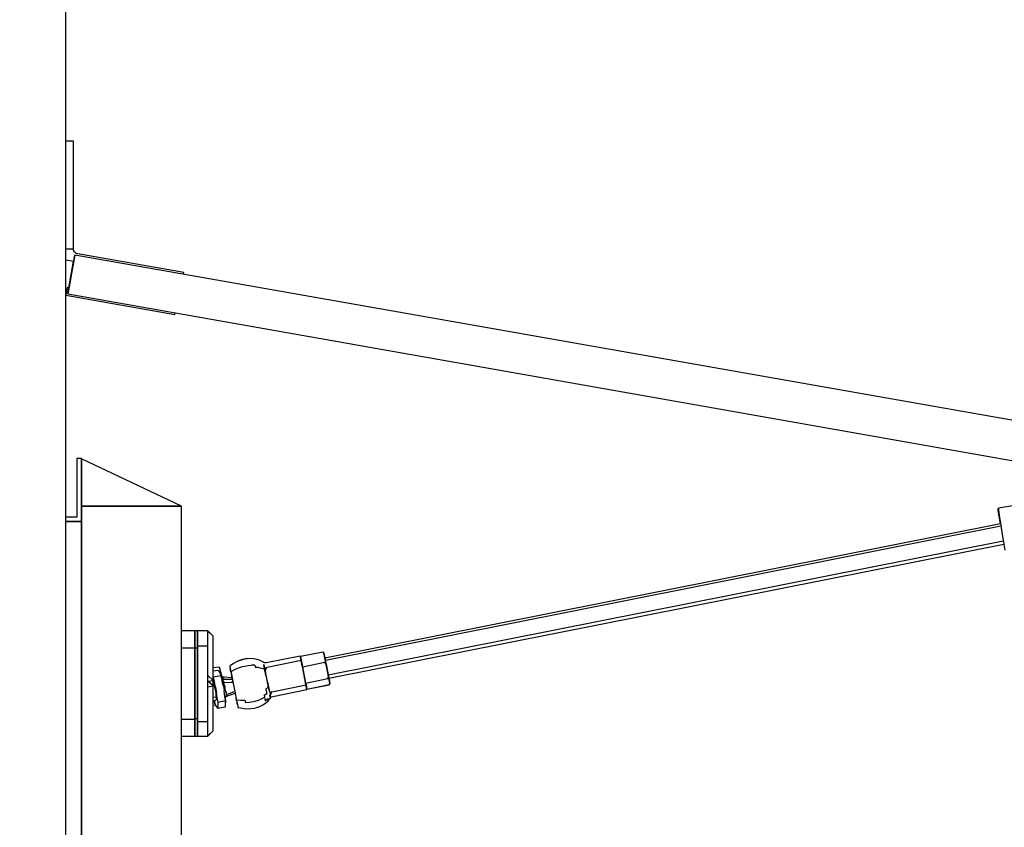
# Model space of a CAD drawing. Extents: x 5 to 1485, y 5 to 302.
# Drawn here: x 257 to 264, y 139 to 144 of the extents above; entities that cross this region are included whole.
import ezdxf

# ---------------------------------------------------------------- set-up
doc = ezdxf.new("R2010")
doc.units = 0
doc.header["$LTSCALE"] = 0.5
doc.header["$MEASUREMENT"] = 0
doc.layers.get('0').update_dxf_attribs({"linetype": 'CONTINUOUS'})
doc.layers.add('9', color=7, linetype='CONTINUOUS')
doc.styles.add('LD', font='ARIALUNI.TTF')
doc.dimstyles.new('LIFT', dxfattribs={"dimtxt": 2, "dimasz": 2.5, "dimexe": 1.25, "dimexo": 0, "dimgap": 0.5, "dimtad": 1, "dimdec": 0, "dimzin": 0, "dimdsep": 46, "dimtxsty": 'LD', "dimcen": 0, "dimdle": 3.5, "dimclrd": 1, "dimclre": 1, "dimclrt": 5, "dimadec": 0, "dimazin": 0, "dimtfac": 1, "dimtdec": 0, "dimtix": 1, "dimtmove": 1, "dimatfit": 3, "dimfxl": 1, "dimtolj": 1, "dimtzin": 0, "dimarcsym": 0})

# ---------------------------------------------------------------- blocks, each defined once
blk = doc.blocks.new('*D329')
at = {"layer": '9', "color": 1}
for p, q in [((258.6364, 181.5455), (213.75, 181.5455)), ((215, 179.0455), (215, 102.9545)), ((258.6364, 100.4545), (213.75, 100.4545))]:
    blk.add_line(p, q, dxfattribs=at)
for p in [(258.6264, 181.5455), (258.6264, 100.4545)]:
    blk.add_point(p, dxfattribs=at)
for points in [[(215, 181.5455), (215.4167, 179.0455), (214.5833, 179.0455), (215, 181.5455)], [(215, 100.4545), (214.5833, 102.9545), (215.4167, 102.9545), (215, 100.4545)]]:
    blk.add_solid(points, dxfattribs=at)
at = {"layer": '9', "color": 5, "insert": (214.5, 141), "char_height": 2.5, "attachment_point": 8, "rotation": 90, "style": 'LD'}
blk.add_mtext('4460', dxfattribs=at)
blk = doc.blocks.new('LD_20210419062232_0000004E')
for p, q in [((-38, 2224), (-39.75, 2224)), ((-39.75, 2224), (-39.75, 2201.75)), ((-38, 2200), (-38, 2224)), ((0, 2205.84), (-38, 2223.84)), ((-38, 2223.84), (-38, 2205.84)), ((-38, 2205.84), (0, 2205.84)), ((0, 2205.84), (-38, 2205.84)), ((-38, 2205.84), (-38, -9)), ((0, -9), (0, 2205.84)), ((-39.75, 2201.75), (-43.9, 2201.75)), ((-38, 2200), (-43.9, 2200)), ((-43.9, 2200), (-38, 2200)), ((-38, 2067), (-38, 2200))]:
    blk.add_line(p, q)
blk = doc.blocks.new('LD_20210419062232_00000050')
for p, q in [((3, 0.35), (0, 0.35)), ((0, 0.35), (0, -40.45)), ((3, -40.45), (3, 0.35)), ((0, -40.45), (3, -40.45)), ((3.04, -40.85), (3, -40.45)), ((3, -40.45), (3, -40.45)), ((3, -40.45), (3, -40.45)), ((3.16, -41.23), (3.04, -40.85)), ((0.1, -44.67), (3.04, -45.19)), ((0.85, -57.63), (3.45, -42.86)), ((3.45, -42.86), (0.85, -57.63)), ((3.1, -44.83), (1.19, -55.66)), ((3.35, -41.58), (3.16, -41.23)), ((3.6, -41.89), (3.35, -41.58)), ((541.15, -137.67), (3.45, -42.86)), ((3.91, -42.13), (3.6, -41.89)), ((4.27, -42.32), (3.91, -42.13)), ((4.65, -42.42), (4.27, -42.32)), ((44.84, -49.51), (4.65, -42.42)), ((1.26, -55.3), (3.04, -45.19)), ((3.04, -45.19), (1.26, -55.3)), ((44.73, -50.14), (44.84, -49.51)), ((0.58, -55.18), (0.1, -57.9)), ((1.26, -55.3), (0.58, -55.18)), ((0.1, -58.14), (41.42, -65.42)), ((0.85, -57.63), (538.55, -152.44)), ((41.42, -65.42), (41.53, -64.8)), ((378.56, -134.92), (354.02, -138.83)), ((354.05, -139.13), (353.86, -139.17)), ((353.86, -139.17), (353.89, -139.88)), ((353.89, -139.88), (354.18, -141.9)), ((354.02, -138.83), (354.08, -139.53)), ((354.08, -139.53), (354.37, -141.55)), ((354.18, -141.9), (354.68, -144.88)), ((354.37, -141.55), (354.82, -144.59)), ((354.86, -144.84), (98.41, -195.78)), ((354.82, -144.59), (355.38, -148.18)), ((355.01, -145.77), (98.59, -196.7)), ((355.38, -148.18), (355.96, -151.77)), ((355.9, -151.35), (99.69, -202.24)), ((99.93, -203.45), (356.1, -152.57)), ((355.96, -151.77), (356.48, -154.82)), ((49, -185.41), (44, -185.41)), ((49, -185.47), (49, -185.41)), ((50, -185.41), (49, -185.41)), ((49, -185.41), (49, -185.47)), ((49, -185.52), (49, -185.47)), ((49, -185.47), (49, -185.52)), ((49, -185.75), (49, -185.52)), ((49, -185.52), (49, -185.75)), ((49, -185.84), (49, -185.75)), ((49, -185.75), (49, -185.84)), ((49, -186.26), (49, -185.84)), ((49, -185.84), (49, -186.26)), ((49, -186.39), (49, -186.26)), ((49, -186.26), (49, -186.39)), ((49, -186.98), (49, -186.39)), ((49, -186.39), (49, -186.98)), ((54, -185.41), (50, -185.41)), ((50, -185.41), (50, -185.42)), ((50, -185.41), (50, -185.52)), ((50, -185.48), (50, -185.41)), ((50, -185.52), (50, -185.41)), ((54, -185.42), (50, -185.42)), ((50, -185.42), (50, -185.52)), ((50, -185.52), (50, -185.48)), ((50, -185.52), (50, -185.58)), ((50, -185.76), (50, -185.52)), ((50, -185.52), (50, -185.6)), ((50, -185.6), (50, -185.52)), ((50, -185.58), (50, -185.84)), ((50, -185.6), (50, -185.84)), ((50, -185.84), (50, -185.6)), ((50, -185.84), (50, -185.76)), ((50, -185.84), (50, -185.97)), ((50, -186.27), (50, -185.84)), ((50, -185.84), (50, -186.01)), ((50, -186.01), (50, -185.84)), ((50, -185.97), (50, -186.39)), ((50, -186.01), (50, -186.39)), ((50, -186.39), (50, -186.01)), ((50, -186.39), (50, -186.27)), ((50, -186.39), (50, -186.58)), ((50, -187), (50, -186.39)), ((50, -186.39), (50, -186.64)), ((50, -186.64), (50, -186.39)), ((50, -186.58), (50, -187.14)), ((50, -186.64), (50, -187.14)), ((50, -187.14), (50, -186.64)), ((55.36, -186.78), (54, -185.41)), ((54, -185.42), (54, -185.41)), ((56, -187.43), (54, -185.42)), ((54, -185.6), (54, -185.42)), ((54, -185.6), (56, -187.43)), ((54, -186.01), (54, -185.6)), ((54, -186.64), (54, -186.01)), ((54, -187.48), (54, -186.64)), ((49, -187.14), (49, -186.98)), ((49, -186.98), (49, -187.14)), ((49, -187.91), (49, -187.14)), ((49, -187.14), (49, -187.91)), ((49, -188.09), (49, -187.91)), ((49, -187.91), (49, -188.09)), ((49, -189.04), (49, -188.09)), ((49, -188.09), (49, -189.04)), ((49, -189.23), (49, -189.04)), ((49, -189.04), (49, -189.23)), ((49, -190.36), (49, -189.23)), ((49, -189.23), (49, -190.36)), ((49, -190.54), (49, -190.36)), ((49, -190.36), (49, -190.54)), ((49, -191.84), (49, -190.54)), ((49, -190.54), (49, -191.84)), ((50, -187.14), (50, -187)), ((50, -187.14), (50, -187.4)), ((50, -187.94), (50, -187.14)), ((50, -187.14), (50, -187.48)), ((50, -187.48), (50, -187.14)), ((50, -187.4), (50, -188.09)), ((50, -187.48), (50, -188.09)), ((50, -188.09), (50, -187.48)), ((50, -188.09), (50, -187.94)), ((50, -188.09), (50, -188.43)), ((50, -189.07), (50, -188.09)), ((50, -188.09), (50, -188.53)), ((50, -188.53), (50, -188.09)), ((50, -188.43), (50, -189.23)), ((50, -188.53), (50, -189.23)), ((50, -189.23), (50, -188.53)), ((50, -189.23), (50, -189.07)), ((50, -189.23), (50, -189.65)), ((50, -189.97), (50, -189.23)), ((50, -189.23), (50, -189.77)), ((50, -189.77), (50, -189.23)), ((50, -189.65), (50, -189.91)), ((50, -189.77), (50, -190.54)), ((50, -190.54), (50, -189.77)), ((50, -189.91), (50, -189.97)), ((50, -189.97), (50, -190.07)), ((50, -190.23), (50, -189.97)), ((50, -190.07), (50, -190.23)), ((50, -190.23), (50, -190.43)), ((50, -190.39), (50, -190.23)), ((50, -190.54), (50, -190.39)), ((50, -190.43), (50, -190.54)), ((50, -190.54), (50, -190.68)), ((50, -190.68), (50, -190.54)), ((50, -190.54), (50, -191.18)), ((50, -191.18), (50, -190.54)), ((54, -188.53), (54, -187.48)), ((54, -189.77), (54, -188.53)), ((54, -191.18), (54, -189.77)), ((56, -187.64), (56, -187.43)), ((56, -188.08), (56, -187.64)), ((56, -188.73), (56, -188.08)), ((56, -189.59), (56, -188.73)), ((56, -190.65), (56, -189.59)), ((44, -191.84), (49, -191.84)), ((49, -192.03), (49, -191.84)), ((49, -191.84), (49, -192.03)), ((49, -193.48), (49, -192.03)), ((50, -192.03), (49, -192.03)), ((49, -192.03), (49, -193.48)), ((49, -193.65), (49, -193.48)), ((49, -193.48), (49, -193.65)), ((49, -195.25), (49, -193.65)), ((49, -193.65), (49, -195.25)), ((50, -190.68), (50, -190.98)), ((50, -191.31), (50, -190.68)), ((50, -190.98), (50, -191.04)), ((50, -191.04), (50, -191.31)), ((50, -191.18), (50, -192.03)), ((50, -191.18), (54, -191.18)), ((50, -192.03), (50, -191.18)), ((50, -191.31), (50, -191.68)), ((50, -191.88), (50, -191.31)), ((50, -191.68), (50, -192.03)), ((50, -192.03), (50, -191.88)), ((50, -192.03), (50, -192.09)), ((50, -192.09), (50, -192.03)), ((50, -192.03), (50, -192.75)), ((50, -192.75), (50, -192.03)), ((50, -192.09), (50, -192.52)), ((50, -192.97), (50, -192.09)), ((50, -192.52), (50, -192.6)), ((50, -192.6), (50, -192.97)), ((50, -192.75), (50, -193.65)), ((50, -193.65), (50, -192.75)), ((50, -192.97), (50, -193.44)), ((50, -193.52), (50, -192.97)), ((50, -193.44), (50, -193.65)), ((50, -193.65), (50, -193.52)), ((50, -193.65), (50, -193.92)), ((50, -193.92), (50, -193.65)), ((50, -193.65), (50, -194.47)), ((50, -194.47), (50, -193.65)), ((50, -193.92), (50, -194.31)), ((50, -194.89), (50, -193.92)), ((50, -194.31), (50, -194.41)), ((54, -192.75), (54, -191.18)), ((54, -194.47), (54, -192.75)), ((56, -191.9), (56, -190.65)), ((56, -193.32), (56, -191.9)), ((56, -194.89), (56, -193.32)), ((97.6, -193.49), (89.12, -195.18)), ((97.6, -193.52), (89.12, -195.2)), ((97.66, -193.55), (97.6, -193.49)), ((98, -193.73), (97.6, -193.49)), ((98, -193.73), (97.6, -193.52)), ((97.6, -193.52), (98.04, -193.92)), ((98, -193.73), (98, -193.73)), ((98.38, -195.6), (98, -193.73)), ((98, -193.73), (98.01, -193.75)), ((98.01, -193.76), (98, -193.73)), ((98.35, -195.47), (98, -193.73)), ((98, -193.73), (98.01, -193.76)), ((98.01, -193.75), (98.02, -193.8)), ((98.02, -193.83), (98.01, -193.76)), ((98.01, -193.76), (98.02, -193.83)), ((98.02, -193.8), (98.03, -193.88)), ((98.04, -193.92), (98.02, -193.83)), ((98.02, -193.83), (98.04, -193.92)), ((98.03, -193.88), (98.41, -195.78)), ((98.62, -196.84), (98.04, -193.92)), ((98.04, -193.92), (98.62, -196.84)), ((49, -195.41), (49, -195.25)), ((49, -195.25), (49, -195.41)), ((49, -197.14), (49, -195.41)), ((49, -195.41), (49, -197.14)), ((49, -197.27), (49, -197.14)), ((49, -197.14), (49, -197.27)), ((49, -199.13), (49, -197.27)), ((49, -197.27), (49, -199.13)), ((50, -194.41), (50, -194.89)), ((50, -194.47), (50, -195.41)), ((50, -195.41), (50, -194.47)), ((50, -194.89), (50, -195.38)), ((50, -195.3), (50, -194.89)), ((50, -195.41), (50, -195.3)), ((50, -195.38), (50, -195.41)), ((50, -195.41), (50, -195.84)), ((50, -195.84), (50, -195.41)), ((50, -195.41), (50, -196.31)), ((50, -196.31), (50, -195.41)), ((50, -195.84), (50, -196.14)), ((50, -196.73), (50, -195.84)), ((50, -196.14), (50, -196.3)), ((50, -196.3), (50, -196.73)), ((50, -196.31), (50, -197.27)), ((50, -197.27), (50, -196.31)), ((50, -196.73), (50, -197.13)), ((50, -197.19), (50, -196.73)), ((50, -197.13), (50, -197.27)), ((50, -197.27), (50, -197.19)), ((50, -197.27), (50, -197.5)), ((50, -197.5), (50, -197.27)), ((50, -197.27), (50, -198.26)), ((50, -198.26), (50, -197.27)), ((50, -197.5), (50, -197.84)), ((50, -198.13), (50, -197.5)), ((50, -197.84), (50, -198.08)), ((54, -196.31), (54, -194.47)), ((54, -198.26), (54, -196.31)), ((56, -196.59), (56, -194.89)), ((56, -198.4), (56, -196.59)), ((63.77, -197.78), (62.46, -198.66)), ((63.77, -197.79), (62.47, -198.67)), ((65.16, -197.06), (63.77, -197.78)), ((65.16, -197.06), (63.77, -197.79)), ((66.63, -196.49), (65.16, -197.06)), ((66.63, -196.5), (65.16, -197.06)), ((68.15, -196.1), (66.63, -196.49)), ((68.15, -196.11), (66.63, -196.5)), ((68.79, -196), (68.15, -196.1)), ((68.79, -196), (68.15, -196.11)), ((70.09, -195.92), (68.79, -196)), ((70.09, -195.92), (68.79, -196)), ((71.38, -196.02), (70.09, -195.92)), ((71.38, -196.02), (70.09, -195.92)), ((72.65, -196.29), (71.38, -196.02)), ((72.65, -196.3), (71.38, -196.02)), ((73.86, -196.74), (72.65, -196.29)), ((73.86, -196.74), (72.65, -196.3)), ((75.01, -197.34), (73.86, -196.74)), ((75.01, -197.35), (73.86, -196.74)), ((75.02, -197.35), (75.01, -197.34)), ((75.05, -197.36), (75.01, -197.35)), ((75.18, -197.44), (75.05, -197.36)), ((75.18, -197.44), (75.15, -197.42)), ((75.65, -197.58), (75.18, -197.44)), ((75.65, -197.59), (75.18, -197.44)), ((76.14, -197.56), (75.65, -197.58)), ((76.14, -197.57), (75.65, -197.59)), ((89.08, -194.99), (76.14, -197.56)), ((89.08, -195), (76.14, -197.57)), ((76.46, -199.16), (89.4, -196.59)), ((89.08, -195), (89.08, -194.99)), ((89.1, -195.11), (89.08, -194.99)), ((89.08, -194.99), (89.09, -195.05)), ((89.11, -195.16), (89.08, -195)), ((89.08, -195.03), (89.08, -195)), ((89.08, -195), (89.11, -195.16)), ((89.12, -195.22), (89.08, -195.03)), ((89.09, -195.05), (89.14, -195.29)), ((89.16, -195.39), (89.1, -195.11)), ((89.17, -195.48), (89.11, -195.16)), ((89.12, -195.18), (89.12, -195.2)), ((89.12, -195.2), (89.89, -199.06)), ((89.2, -195.58), (89.12, -195.22)), ((89.14, -195.29), (89.22, -195.69)), ((89.25, -195.84), (89.16, -195.39)), ((89.27, -195.96), (89.17, -195.48)), ((89.3, -196.1), (89.2, -195.58)), ((89.22, -195.69), (89.33, -196.24)), ((89.36, -196.43), (89.25, -195.84)), ((89.4, -196.59), (89.27, -195.96)), ((89.43, -196.77), (89.3, -196.1)), ((89.33, -196.24), (89.46, -196.94)), ((89.51, -197.16), (89.36, -196.43)), ((89.55, -197.35), (89.4, -196.59)), ((89.58, -197.53), (89.43, -196.77)), ((89.46, -196.94), (89.58, -197.53)), ((89.58, -197.53), (89.51, -197.16)), ((89.72, -198.22), (89.55, -197.35)), ((89.89, -199.06), (98.37, -197.38)), ((98.41, -195.78), (98.35, -195.47)), ((98.37, -197.38), (98.62, -196.84)), ((98.86, -198.06), (98.37, -197.38)), ((98.41, -195.78), (98.38, -195.6)), ((98.39, -195.67), (98.41, -195.78)), ((98.4, -195.71), (98.39, -195.67)), ((98.39, -195.69), (98.39, -195.68)), ((98.51, -196.28), (98.44, -195.91)), ((98.61, -196.79), (98.51, -196.28)), ((98.7, -197.23), (98.62, -196.84)), ((98.62, -196.84), (98.7, -197.23)), ((98.78, -197.64), (98.7, -197.23)), ((98.7, -197.23), (98.78, -197.64)), ((98.88, -198.15), (98.74, -197.42)), ((98.86, -198.06), (98.78, -197.64)), ((98.78, -197.64), (98.86, -198.06)), ((99.79, -202.72), (98.86, -198.06)), ((98.86, -198.06), (99.79, -202.72)), ((49, -199.23), (49, -199.13)), ((49, -199.13), (49, -199.23)), ((49, -201.18), (49, -199.23)), ((49, -199.23), (49, -201.18)), ((49, -201.25), (49, -201.18)), ((49, -201.18), (49, -201.25)), ((49, -203.28), (49, -201.25)), ((49, -201.25), (49, -203.28)), ((50, -198.08), (50, -198.13)), ((50, -198.13), (50, -198.38)), ((50, -198.59), (50, -198.13)), ((50, -198.26), (50, -199.23)), ((50, -199.23), (50, -198.26)), ((50, -198.38), (50, -198.59)), ((50, -198.59), (50, -198.74)), ((50, -198.85), (50, -198.59)), ((50, -198.74), (50, -198.85)), ((50, -198.85), (50, -198.9)), ((50, -199.17), (50, -198.85)), ((50, -198.9), (50, -199.23)), ((50, -199.23), (50, -199.17)), ((50, -199.23), (50, -200.1)), ((50, -200.91), (50, -199.23)), ((50, -199.23), (50, -200.28)), ((50, -200.28), (50, -199.23)), ((50, -200.1), (50, -200.91)), ((50, -200.28), (50, -201.25)), ((50, -201.25), (50, -200.28)), ((50, -200.91), (50, -201.07)), ((50, -200.97), (50, -200.91)), ((50, -200.91), (50, -200.91)), ((50, -200.91), (50, -200.91)), ((50, -200.91), (50, -201.07)), ((50, -201.07), (50, -200.91)), ((50, -201.07), (50, -200.97)), ((50, -201.07), (50, -201.25)), ((50, -201.25), (50, -201.07)), ((50, -201.07), (50, -201.08)), ((50, -201.23), (50, -201.07)), ((50, -201.08), (50, -201.25)), ((50, -201.25), (50, -201.23)), ((50, -201.25), (50, -201.43)), ((50, -201.26), (50, -201.25)), ((50, -201.25), (50, -201.43)), ((50, -201.43), (50, -201.25)), ((50, -201.25), (50, -202.37)), ((50, -202.37), (50, -201.25)), ((50, -201.43), (50, -201.26)), ((50, -201.75), (50, -201.43)), ((50, -201.43), (50, -201.98)), ((50, -201.43), (50, -201.46)), ((50, -201.98), (50, -201.43)), ((50, -201.46), (50, -201.98)), ((50, -201.98), (50, -201.75)), ((54, -200.28), (54, -198.26)), ((54, -202.37), (54, -200.28)), ((56, -200.3), (56, -198.4)), ((58.42, -199.22), (56, -199.43)), ((56, -202.27), (56, -200.3)), ((57.83, -200.44), (56, -200.76)), ((58.01, -200.59), (57.83, -200.44)), ((58.16, -200.74), (58.01, -200.59)), ((58.4, -201.03), (58.16, -200.74)), ((58.59, -201.33), (58.4, -201.03)), ((58.47, -199.34), (58.42, -199.22)), ((59.29, -202.44), (58.47, -199.34)), ((58.53, -199.61), (58.47, -199.34)), ((58.53, -199.61), (58.6, -200.04)), ((58.78, -201.32), (58.59, -201.34)), ((58.67, -201.5), (58.59, -201.33)), ((58.6, -200.04), (58.69, -200.62)), ((58.73, -201.67), (58.67, -201.5)), ((58.78, -201.32), (58.69, -200.62)), ((59.55, -204.21), (58.73, -201.67)), ((58.95, -202.38), (58.73, -201.67)), ((58.87, -202.1), (58.78, -201.32)), ((62.46, -198.66), (62.3, -198.79)), ((62.3, -198.79), (62.31, -198.8)), ((62.47, -198.67), (62.31, -198.8)), ((62.31, -198.8), (62.34, -198.97)), ((62.34, -198.97), (62.41, -199.31)), ((62.41, -199.31), (62.51, -199.81)), ((62.41, -199.34), (62.52, -199.85)), ((62.51, -199.81), (62.64, -200.47)), ((62.76, -200.15), (62.51, -199.81)), ((62.64, -200.47), (62.51, -199.81)), ((62.64, -200.47), (62.76, -200.15)), ((62.64, -200.47), (62.8, -201.26)), ((62.9, -200.84), (62.64, -200.47)), ((62.8, -201.26), (62.64, -200.47)), ((62.71, -200.84), (62.64, -200.48)), ((62.79, -201.22), (62.91, -201.85)), ((62.8, -201.26), (62.9, -200.84)), ((62.8, -201.26), (62.98, -202.17)), ((62.9, -200.84), (64.23, -200.12)), ((64.23, -200.12), (65.65, -199.51)), ((65.65, -199.51), (67.13, -199.02)), ((67.13, -199.02), (68.66, -198.65)), ((68.66, -198.65), (69.3, -198.54)), ((69.3, -198.54), (70.58, -198.41)), ((71.86, -198.42), (70.58, -198.41)), ((71.86, -198.42), (72.03, -199.3)), ((73.26, -199.39), (72.03, -199.3)), ((73.26, -199.39), (74.43, -199.58)), ((74.43, -199.58), (75.51, -199.89)), ((75.26, -198.61), (75.22, -198.21)), ((75.22, -198.21), (75.34, -198.82)), ((75.34, -198.82), (75.26, -198.61)), ((75.38, -199.21), (75.34, -198.82)), ((75.34, -198.82), (75.49, -199.56)), ((75.49, -199.56), (75.38, -199.21)), ((75.51, -199.89), (75.49, -199.56)), ((75.49, -199.56), (75.66, -200.42)), ((75.67, -199.94), (75.49, -199.56)), ((75.66, -200.42), (75.51, -199.89)), ((75.66, -200.42), (75.67, -199.94)), ((75.67, -200.65), (75.66, -200.42)), ((75.66, -200.42), (75.85, -201.38)), ((75.82, -200.69), (75.66, -200.42)), ((76.13, -200), (75.67, -199.94)), ((75.67, -199.94), (75.82, -200.69)), ((75.85, -201.38), (75.67, -200.65)), ((75.83, -201.48), (75.85, -201.38)), ((76.01, -202.36), (75.83, -201.48)), ((75.85, -201.38), (76.05, -202.41)), ((76, -199.35), (76.46, -199.16)), ((76, -199.35), (76.13, -200)), ((89.91, -199.17), (89.72, -198.22)), ((89.89, -199.06), (91.11, -205.23)), ((90.11, -200.19), (89.91, -199.17)), ((90.32, -201.24), (90.11, -200.19)), ((90.53, -202.29), (90.32, -201.24)), ((99.2, -199.77), (99.04, -198.95)), ((99.66, -202.06), (99.52, -201.36)), ((49, -203.32), (49, -203.28)), ((49, -203.28), (49, -203.32)), ((49, -205.41), (49, -203.32)), ((49, -203.32), (49, -205.41)), ((49, -207.5), (49, -205.41)), ((49, -205.41), (49, -207.5)), ((50, -202.42), (50, -201.98)), ((50, -201.98), (50, -202.18)), ((50, -201.98), (50, -202.04)), ((50, -202.68), (50, -201.98)), ((50, -202.04), (50, -202.68)), ((50, -202.18), (50, -202.68)), ((50, -202.37), (50, -203.32)), ((50, -203.32), (50, -202.37)), ((50, -202.68), (50, -202.42)), ((50, -203.18), (50, -202.68)), ((50, -202.68), (50, -203.18)), ((50, -202.68), (50, -202.79)), ((50, -203.32), (50, -202.68)), ((50, -202.79), (50, -203.32)), ((50, -203.32), (50, -203.52)), ((50, -203.33), (50, -203.32)), ((50, -203.32), (50, -204.49)), ((50, -204.49), (50, -203.32)), ((50, -203.52), (50, -203.33)), ((50, -203.52), (50, -203.67)), ((50, -204.91), (50, -203.52)), ((50, -203.67), (50, -204.64)), ((50, -204.49), (50, -205.41)), ((50, -205.41), (50, -204.49)), ((50, -204.64), (50, -204.91)), ((50, -205.41), (50, -206.62)), ((50, -206.62), (50, -205.41)), ((56, -204.27), (54, -202.37)), ((54, -204.49), (54, -202.37)), ((54, -204.49), (56, -204.27)), ((56, -206.29), (54, -204.49)), ((54, -206.62), (54, -204.49)), ((56, -204.27), (56, -202.27)), ((56.01, -202.9), (56, -202.86)), ((56, -206.29), (56, -204.27)), ((56, -204.65), (56.07, -204.86)), ((56, -204.87), (56.07, -204.86)), ((56.01, -202.9), (58.95, -202.38)), ((56.23, -203.71), (56.01, -202.9)), ((56.07, -204.86), (56.23, -205.44)), ((56.46, -204.62), (56.23, -203.71)), ((56.23, -205.44), (56.4, -206.11)), ((56.68, -205.6), (56.46, -204.62)), ((59.17, -203.19), (58.95, -202.38)), ((59.39, -204.1), (59.17, -203.19)), ((59.33, -202.51), (59.27, -202.37)), ((59.58, -202.82), (59.33, -202.51)), ((59.54, -203.79), (59.35, -203.6)), ((59.61, -205.08), (59.39, -204.1)), ((59.81, -203.88), (59.48, -203.74)), ((59.64, -203.97), (59.54, -203.79)), ((59.6, -202.9), (59.58, -202.82)), ((59.92, -203), (59.58, -202.82)), ((59.6, -202.9), (59.64, -203.09)), ((59.82, -206.11), (59.61, -205.08)), ((59.64, -203.09), (59.69, -203.38)), ((59.75, -204.26), (59.64, -203.97)), ((59.69, -203.38), (59.74, -203.77)), ((60.07, -203.9), (59.74, -203.77)), ((59.74, -203.77), (59.75, -203.85)), ((59.87, -204.63), (59.75, -204.26)), ((60.01, -203.9), (59.81, -203.88)), ((60, -205.09), (59.87, -204.63)), ((60.13, -203.05), (59.92, -203)), ((60.13, -205.62), (60, -205.09)), ((60.32, -205.16), (60, -205.09)), ((62.65, -203.9), (60.01, -203.9)), ((60.27, -203.83), (60.07, -203.9)), ((62.78, -203.27), (60.13, -203.05)), ((60.2, -204.73), (60.5, -205.05)), ((60.32, -205.16), (60.2, -204.73)), ((60.27, -203.83), (60.91, -203.9)), ((60.5, -205.05), (63.07, -204.89)), ((62.96, -203.9), (62.65, -203.9)), ((63.1, -203.32), (62.78, -203.27)), ((62.91, -201.85), (63.06, -202.61)), ((63.15, -203.89), (62.96, -203.9)), ((62.98, -202.17), (63.18, -203.19)), ((63.18, -203.19), (62.98, -202.17)), ((63.07, -204.89), (63.41, -204.97)), ((63.2, -203.31), (63.1, -203.32)), ((63.31, -203.83), (63.15, -203.89)), ((63.18, -203.19), (63.39, -204.28)), ((63.24, -203.48), (63.43, -204.43)), ((63.28, -204.51), (63.46, -204.6)), ((63.41, -204.97), (63.28, -204.51)), ((63.39, -204.28), (63.62, -205.42)), ((63.62, -205.42), (63.85, -206.59)), ((76.01, -202.36), (76.05, -202.41)), ((76.05, -202.41), (76.19, -203.27)), ((76.05, -202.41), (76.27, -203.48)), ((76.19, -203.27), (76.27, -203.48)), ((76.27, -203.48), (76.37, -204.2)), ((76.27, -203.48), (76.48, -204.57)), ((76.37, -204.2), (76.48, -204.57)), ((76.48, -204.57), (76.55, -205.13)), ((76.48, -204.57), (76.7, -205.65)), ((76.55, -205.13), (76.7, -205.65)), ((76.7, -205.65), (76.69, -205.08)), ((76.69, -205.08), (76.87, -205.97)), ((90.73, -203.31), (90.53, -202.29)), ((90.92, -204.28), (90.73, -203.31)), ((91.1, -205.18), (90.92, -204.28)), ((91.26, -205.97), (91.1, -205.18)), ((91.1, -205.18), (91.26, -205.97)), ((91.11, -205.23), (99.59, -203.54)), ((91.11, -205.21), (91.18, -205.57)), ((91.22, -205.8), (91.11, -205.21)), ((91.14, -205.39), (91.11, -205.21)), ((91.11, -205.23), (91.57, -207.53)), ((91.29, -206.15), (91.14, -205.39)), ((99.59, -203.54), (99.79, -202.72)), ((99.59, -203.54), (99.99, -203.76)), ((99.87, -203.11), (99.78, -202.65)), ((99.86, -203.08), (99.79, -202.72)), ((99.79, -202.72), (99.86, -203.08)), ((99.93, -203.43), (99.86, -203.08)), ((99.95, -203.55), (99.93, -203.41)), ((99.99, -203.76), (99.93, -203.43)), ((99.93, -203.45), (99.97, -203.62)), ((99.95, -203.54), (99.93, -203.45)), ((99.93, -203.45), (99.95, -203.54)), ((100.31, -205.35), (99.93, -203.45)), ((100.3, -205.31), (99.93, -203.45)), ((99.95, -203.52), (99.95, -203.55)), ((99.95, -203.54), (99.95, -203.54)), ((99.97, -203.62), (100.34, -205.5)), ((100.34, -205.5), (99.99, -203.76)), ((99.99, -203.76), (100.34, -205.5)), ((100.05, -205.85), (100.34, -205.5)), ((100.06, -205.87), (100.34, -205.5)), ((100.32, -205.4), (100.3, -205.31)), ((100.33, -205.43), (100.31, -205.35)), ((100.33, -205.47), (100.32, -205.4)), ((100.34, -205.48), (100.33, -205.43)), ((100.34, -205.5), (100.33, -205.47)), ((100.34, -205.5), (100.34, -205.48)), ((100.34, -205.5), (100.34, -205.5)), ((49, -207.53), (49, -207.5)), ((49, -207.5), (49, -207.53)), ((49, -209.57), (49, -207.53)), ((49, -207.53), (49, -209.57)), ((50, -206.62), (50, -207.5)), ((50, -207.5), (50, -206.62)), ((50, -207.5), (50, -208.73)), ((50, -208.73), (50, -207.5)), ((50, -208.73), (50, -209.57)), ((50, -209.57), (50, -208.73)), ((54, -206.62), (56, -206.29)), ((54, -208.73), (54, -206.62)), ((54, -210.81), (54, -208.73)), ((56, -208.3), (56, -206.29)), ((56, -210.27), (56, -208.3)), ((56.4, -206.11), (56.56, -206.86)), ((56.56, -206.86), (56.72, -207.65)), ((56.89, -206.63), (56.68, -205.6)), ((56.72, -207.65), (56.85, -208.45)), ((56.85, -208.45), (56.96, -209.22)), ((56.89, -206.63), (57.08, -207.69)), ((56.96, -209.22), (57.05, -209.93)), ((57.08, -207.69), (57.26, -208.76)), ((57.42, -209.8), (57.26, -208.76)), ((59.82, -206.11), (60.02, -207.17)), ((60.02, -207.17), (60.2, -208.23)), ((60.26, -206.19), (60.13, -205.62)), ((60.36, -209.28), (60.2, -208.23)), ((60.26, -206.19), (60.38, -206.8)), ((60.49, -210.27), (60.36, -209.28)), ((60.38, -206.8), (60.49, -207.42)), ((60.49, -207.42), (60.58, -208.03)), ((60.58, -208.03), (60.66, -208.61)), ((60.66, -208.61), (60.94, -208.47)), ((60.94, -208.47), (61, -208.97)), ((61.04, -209.42), (61, -208.97)), ((61.24, -209.53), (64, -208.5)), ((63.62, -209.35), (63.93, -209.24)), ((63.85, -206.59), (64.09, -207.76)), ((63.93, -209.24), (64.08, -209.2)), ((64, -208.5), (64.17, -208.54)), ((64.08, -209.2), (64.37, -209.21)), ((64.09, -207.76), (64.31, -208.9)), ((64.24, -208.54), (64.17, -208.54)), ((64.31, -208.9), (64.53, -210)), ((75.33, -209.83), (76.34, -209.19)), ((76.91, -206.91), (75.99, -207.43)), ((75.99, -207.43), (76.17, -208.35)), ((76.17, -208.35), (76.34, -209.19)), ((76.7, -205.65), (76.74, -206.03)), ((76.87, -205.97), (76.7, -205.65)), ((76.7, -205.65), (76.9, -206.69)), ((76.74, -206.03), (76.9, -206.69)), ((76.9, -206.69), (76.87, -205.97)), ((76.87, -205.97), (77.04, -206.83)), ((76.9, -206.69), (76.91, -206.91)), ((77.04, -206.83), (76.9, -206.69)), ((76.9, -206.69), (77.1, -207.66)), ((77.1, -207.66), (77.04, -206.83)), ((77.04, -206.83), (77.2, -207.64)), ((77.35, -208.38), (77.2, -207.64)), ((77.35, -208.38), (77.48, -209.04)), ((77.48, -209.04), (77.87, -208.78)), ((78.32, -208.54), (77.87, -208.78)), ((77.87, -208.78), (77.98, -209.34)), ((78.32, -208.54), (91.26, -205.97)), ((78.67, -210.3), (91.61, -207.73)), ((78.67, -210.31), (91.61, -207.74)), ((91.18, -205.57), (91.32, -206.3)), ((91.36, -206.49), (91.22, -205.8)), ((91.39, -206.63), (91.26, -205.97)), ((91.26, -205.97), (91.39, -206.63)), ((91.42, -206.78), (91.29, -206.15)), ((91.32, -206.3), (91.44, -206.9)), ((91.47, -207.05), (91.36, -206.49)), ((91.49, -207.15), (91.39, -206.63)), ((91.39, -206.63), (91.49, -207.15)), ((91.51, -207.26), (91.42, -206.78)), ((91.44, -206.9), (91.53, -207.34)), ((91.55, -207.45), (91.47, -207.05)), ((91.57, -207.51), (91.49, -207.15)), ((91.49, -207.15), (91.57, -207.51)), ((91.58, -207.58), (91.51, -207.26)), ((91.53, -207.34), (91.59, -207.63)), ((91.6, -207.68), (91.55, -207.45)), ((91.57, -207.53), (100.05, -205.85)), ((91.57, -207.56), (100.06, -205.87)), ((91.6, -207.71), (91.57, -207.51)), ((91.57, -207.51), (91.6, -207.71)), ((91.57, -207.53), (91.57, -207.56)), ((91.61, -207.73), (91.58, -207.58)), ((91.59, -207.63), (91.61, -207.74)), ((91.61, -207.74), (91.6, -207.68)), ((91.61, -207.73), (91.6, -207.71)), ((91.6, -207.71), (91.61, -207.73)), ((91.61, -207.74), (91.61, -207.73)), ((49, -209.64), (49, -209.57)), ((49, -209.57), (49, -209.64)), ((49, -211.59), (49, -209.64)), ((49, -209.64), (49, -211.59)), ((49, -211.69), (49, -211.59)), ((49, -211.59), (49, -211.69)), ((49, -213.54), (49, -211.69)), ((49, -211.69), (49, -213.54)), ((50, -209.57), (50, -210.81)), ((50, -210.81), (50, -209.57)), ((50, -210.81), (50, -211.59)), ((50, -211.59), (50, -210.81)), ((50, -211.59), (50, -212.82)), ((50, -212.82), (50, -211.59)), ((50, -212.82), (50, -213.54)), ((50, -213.54), (50, -212.82)), ((54, -212.82), (54, -210.81)), ((54, -214.76), (54, -212.82)), ((56, -212.18), (56, -210.27)), ((57.1, -210.56), (56, -210.75)), ((56, -211.96), (56.99, -211.78)), ((56, -214), (56, -212.18)), ((56.35, -211.9), (56.37, -211.98)), ((56.37, -211.98), (56.43, -212.41)), ((56.37, -211.98), (56.59, -212.79)), ((56.43, -212.41), (56.51, -212.99)), ((56.51, -212.99), (56.58, -213.42)), ((56.59, -212.79), (56.8, -213.5)), ((57.07, -211.7), (56.99, -211.78)), ((57.05, -209.93), (57.1, -210.56)), ((57.11, -211.47), (57.07, -211.7)), ((57.1, -210.56), (57.13, -211.08)), ((57.13, -211.08), (57.11, -211.47)), ((57.56, -210.79), (57.42, -209.8)), ((57.66, -211.73), (57.56, -210.79)), ((57.66, -211.73), (57.73, -212.57)), ((60.67, -212.05), (57.73, -212.57)), ((57.73, -212.57), (57.78, -213.31)), ((60.6, -211.2), (60.49, -210.27)), ((60.71, -212.79), (60.59, -209.97)), ((60.6, -211.2), (60.67, -212.05)), ((60.62, -210.66), (60.62, -210.65)), ((60.63, -210.79), (60.74, -210.53)), ((60.67, -212.05), (60.71, -212.79)), ((60.71, -210.6), (60.96, -210.35)), ((60.72, -213.4), (60.71, -212.79)), ((60.74, -210.53), (61.01, -210.26)), ((60.96, -210.35), (61.14, -210.26)), ((61.04, -210.07), (61.01, -210.26)), ((61.04, -209.42), (61.24, -209.53)), ((61.05, -209.79), (61.04, -209.42)), ((61.05, -209.79), (61.04, -210.07)), ((61.14, -210.26), (63.62, -209.35)), ((64.53, -210), (64.73, -211.02)), ((64.62, -210.44), (64.78, -211.23)), ((64.73, -211.02), (64.92, -211.94)), ((64.92, -211.94), (64.73, -211.02)), ((64.91, -211.89), (65.01, -212.41)), ((65.04, -211.65), (64.92, -211.94)), ((64.92, -211.94), (65.08, -212.74)), ((65.04, -211.65), (66.54, -211.75)), ((65.08, -212.74), (65.21, -213.4)), ((65.21, -213.4), (65.08, -212.74)), ((65.13, -212.99), (65.1, -212.84)), ((66.54, -211.75), (68.08, -211.73)), ((68.08, -211.73), (68.25, -212.62)), ((68.25, -212.62), (69.81, -212.51)), ((69.81, -212.51), (71.36, -212.27)), ((71.36, -212.27), (72, -212.13)), ((72, -212.13), (73.23, -211.75)), ((73.23, -211.75), (74.4, -211.25)), ((74.4, -211.25), (75.5, -210.65)), ((74.86, -213.55), (75.93, -212.81)), ((74.86, -213.56), (75.93, -212.82)), ((75.33, -209.83), (75.5, -210.65)), ((75.5, -210.65), (75.64, -211.35)), ((75.64, -211.35), (75.75, -211.93)), ((75.75, -211.93), (76.72, -211.13)), ((75.93, -212.81), (76.88, -211.94)), ((75.93, -212.82), (76.88, -211.95)), ((76.72, -211.13), (76.8, -211.53)), ((76.8, -211.53), (76.86, -211.81)), ((76.88, -211.94), (76.86, -211.81)), ((76.88, -211.94), (77.71, -210.94)), ((76.88, -211.95), (77.71, -210.95)), ((76.88, -211.94), (76.88, -211.95)), ((77.55, -209.95), (77.47, -209.74)), ((77.47, -209.74), (77.57, -210.22)), ((77.57, -210.22), (77.55, -209.95)), ((77.65, -210.43), (77.57, -210.22)), ((77.57, -210.22), (77.64, -210.58)), ((77.59, -209.61), (77.98, -209.34)), ((77.59, -209.61), (77.69, -210.08)), ((77.64, -210.58), (77.65, -210.43)), ((77.69, -210.08), (77.76, -210.43)), ((77.71, -210.94), (77.74, -210.9)), ((77.71, -210.95), (77.74, -210.91)), ((77.74, -210.9), (77.83, -210.79)), ((77.74, -210.91), (77.83, -210.8)), ((77.76, -210.43), (77.8, -210.67)), ((77.8, -210.67), (77.83, -210.79)), ((77.83, -210.8), (78.21, -210.48)), ((77.83, -210.79), (78.21, -210.48)), ((77.83, -210.79), (77.83, -210.8)), ((78.21, -210.48), (78.67, -210.3)), ((78.21, -210.48), (78.67, -210.31)), ((49, -213.67), (49, -213.54)), ((49, -213.54), (49, -213.67)), ((49, -215.41), (49, -213.67)), ((49, -213.67), (49, -215.41)), ((49, -215.56), (49, -215.41)), ((49, -215.41), (49, -215.56)), ((49, -217.16), (49, -215.56)), ((49, -215.56), (49, -217.16)), ((50, -213.03), (50, -213.31)), ((50, -213.31), (50, -213.03)), ((50, -213.31), (50, -213.54)), ((50, -213.54), (50, -213.31)), ((50, -213.54), (50, -213.68)), ((50, -213.72), (50, -213.54)), ((50, -213.54), (50, -214.76)), ((50, -214.76), (50, -213.54)), ((50, -213.68), (50, -214.09)), ((50, -214.09), (50, -213.72)), ((50, -214.09), (50, -214.52)), ((50, -214.97), (50, -214.09)), ((50, -214.52), (50, -214.58)), ((50, -214.58), (50, -214.97)), ((50, -214.76), (50, -215.41)), ((50, -215.41), (50, -214.76)), ((50, -214.97), (50, -215.41)), ((50, -215.41), (50, -214.97)), ((50, -215.41), (50, -215.44)), ((50, -215.6), (50, -215.41)), ((50, -215.41), (50, -216.58)), ((50, -216.58), (50, -215.41)), ((50, -215.44), (50, -215.92)), ((50, -215.92), (50, -215.6)), ((50, -215.92), (50, -216.41)), ((50, -216.89), (50, -215.92)), ((50, -216.41), (50, -216.42)), ((50, -216.42), (50, -216.89)), ((50, -216.58), (50, -217.16)), ((50, -217.16), (50, -216.58)), ((54, -216.58), (54, -214.76)), ((54, -218.28), (54, -216.58)), ((56, -215.72), (56, -214)), ((56, -217.31), (56, -215.72)), ((56.58, -213.42), (56.64, -213.7)), ((56.64, -213.7), (56.69, -213.82)), ((56.73, -213.77), (56.69, -213.82)), ((56.69, -213.82), (57.02, -213.79)), ((56.73, -213.77), (56.75, -213.57)), ((56.75, -213.57), (56.75, -213.31)), ((56.8, -213.5), (57.7, -214.73)), ((57.7, -214.73), (60.64, -214.21)), ((57.76, -214.4), (57.7, -214.73)), ((57.79, -213.92), (57.76, -214.4)), ((57.78, -213.31), (57.79, -213.92)), ((60.64, -214.21), (60.7, -213.88)), ((60.7, -213.88), (60.72, -213.4)), ((65.21, -213.4), (65.31, -213.92)), ((65.31, -213.92), (65.38, -214.27)), ((65.38, -214.27), (65.42, -214.45)), ((65.42, -214.45), (65.42, -214.47)), ((65.42, -214.45), (65.42, -214.45)), ((65.42, -214.45), (65.61, -214.51)), ((65.42, -214.45), (65.42, -214.45)), ((65.42, -214.47), (65.61, -214.52)), ((65.61, -214.51), (67.15, -214.83)), ((65.61, -214.52), (67.15, -214.83)), ((67.15, -214.83), (68.72, -214.97)), ((67.15, -214.83), (68.72, -214.97)), ((68.72, -214.97), (70.29, -214.93)), ((68.72, -214.97), (70.29, -214.93)), ((70.29, -214.93), (71.85, -214.71)), ((70.29, -214.93), (71.85, -214.72)), ((71.85, -214.71), (72.48, -214.56)), ((71.85, -214.72), (72.48, -214.57)), ((72.48, -214.57), (73.71, -214.14)), ((72.48, -214.56), (73.7, -214.14)), ((73.7, -214.14), (74.86, -213.55)), ((73.71, -214.14), (74.86, -213.56)), ((44, -218.97), (49, -218.97)), ((49, -217.34), (49, -217.16)), ((49, -217.16), (49, -217.34)), ((49, -218.79), (49, -217.34)), ((49, -217.34), (49, -218.79)), ((49, -218.97), (49, -218.79)), ((50, -218.79), (49, -218.79)), ((49, -218.79), (49, -218.97)), ((49, -220.27), (49, -218.97)), ((49, -218.97), (49, -220.27)), ((49, -220.46), (49, -220.27)), ((49, -220.27), (49, -220.46)), ((49, -221.59), (49, -220.46)), ((49, -220.46), (49, -221.59)), ((50, -216.89), (50, -217.16)), ((50, -217.16), (50, -216.89)), ((50, -217.16), (50, -217.38)), ((50, -217.38), (50, -217.16)), ((50, -217.16), (50, -218.28)), ((50, -218.28), (50, -217.16)), ((50, -217.38), (50, -217.84)), ((50, -217.84), (50, -217.38)), ((50, -217.84), (50, -218.13)), ((50, -218.73), (50, -217.84)), ((50, -218.13), (50, -218.3)), ((50, -218.28), (50, -218.79)), ((50, -218.79), (50, -218.28)), ((50, -218.3), (50, -218.73)), ((50, -218.73), (50, -218.79)), ((50, -218.79), (50, -218.73)), ((50, -218.79), (50, -219.13)), ((50, -219.01), (50, -218.79)), ((50, -218.79), (50, -219.84)), ((50, -219.84), (50, -218.79)), ((50, -219.5), (50, -219.01)), ((50, -219.13), (50, -219.5)), ((50, -219.5), (50, -219.7)), ((50, -220.13), (50, -219.5)), ((50, -219.7), (50, -219.84)), ((50, -219.84), (50, -220.13)), ((50, -219.84), (50, -220.27)), ((50, -219.84), (54, -219.84)), ((50, -220.27), (50, -219.84)), ((50, -220.13), (50, -220.27)), ((50, -220.27), (50, -220.13)), ((50, -220.27), (50, -220.38)), ((50, -220.49), (50, -220.27)), ((50, -220.27), (50, -221.23)), ((50, -221.23), (50, -220.27)), ((50, -220.38), (50, -220.59)), ((54, -219.84), (54, -218.28)), ((54, -221.23), (54, -219.84)), ((56, -218.74), (56, -217.31)), ((56, -220.01), (56, -218.74)), ((56, -221.1), (56, -220.01)), ((49, -221.77), (49, -221.59)), ((49, -221.59), (49, -221.77)), ((49, -222.73), (49, -221.77)), ((49, -221.77), (49, -222.73)), ((49, -222.9), (49, -222.73)), ((49, -222.73), (49, -222.9)), ((49, -223.68), (49, -222.9)), ((49, -222.9), (49, -223.68)), ((49, -223.83), (49, -223.68)), ((49, -223.68), (49, -223.83)), ((49, -224.43), (49, -223.83)), ((49, -223.83), (49, -224.43)), ((50, -220.59), (50, -220.49)), ((50, -220.59), (50, -220.74)), ((50, -220.85), (50, -220.59)), ((50, -220.74), (50, -220.85)), ((50, -220.85), (50, -220.9)), ((50, -221.59), (50, -220.85)), ((50, -220.9), (50, -221.11)), ((50, -221.11), (50, -221.59)), ((50, -221.23), (50, -221.59)), ((50, -221.59), (50, -221.23)), ((50, -221.59), (50, -222.34)), ((50, -221.8), (50, -221.59)), ((50, -221.59), (50, -222.44)), ((50, -222.44), (50, -221.59)), ((50, -222.73), (50, -221.8)), ((50, -222.34), (50, -222.73)), ((50, -222.44), (50, -222.73)), ((50, -222.73), (50, -222.44)), ((50, -222.73), (50, -223.37)), ((50, -222.93), (50, -222.73)), ((50, -222.73), (50, -223.46)), ((50, -223.46), (50, -222.73)), ((50, -223.68), (50, -222.93)), ((50, -223.37), (50, -223.68)), ((50, -223.46), (50, -223.68)), ((50, -223.68), (50, -223.46)), ((50, -223.85), (50, -223.68)), ((50, -223.68), (50, -224.2)), ((50, -223.68), (50, -224.27)), ((50, -224.27), (50, -223.68)), ((50, -224.43), (50, -223.85)), ((50, -224.2), (50, -224.43)), ((54, -222.44), (54, -221.23)), ((54, -223.46), (54, -222.44)), ((56, -223.37), (54, -225.25)), ((54, -225.4), (56, -223.37)), ((54, -225.4), (56, -223.39)), ((54, -224.27), (54, -223.46)), ((56, -221.99), (56, -221.1)), ((56, -222.67), (56, -221.99)), ((56, -223.13), (56, -222.67)), ((56, -223.37), (56, -223.13)), ((56, -223.39), (56, -223.37)), ((44, -225.4), (49, -225.4)), ((49, -224.56), (49, -224.43)), ((49, -224.43), (49, -224.56)), ((49, -224.97), (49, -224.56)), ((49, -224.56), (49, -224.97)), ((49, -225.06), (49, -224.97)), ((49, -224.97), (49, -225.06)), ((49, -225.3), (49, -225.06)), ((49, -225.06), (49, -225.3)), ((49, -225.34), (49, -225.3)), ((49, -225.3), (49, -225.34)), ((49, -225.4), (49, -225.34)), ((49, -225.34), (49, -225.41)), ((49, -225.41), (50, -225.41)), ((50, -224.27), (50, -224.43)), ((50, -224.43), (50, -224.27)), ((50, -224.57), (50, -224.43)), ((50, -224.43), (50, -224.82)), ((50, -224.43), (50, -224.87)), ((50, -224.87), (50, -224.43)), ((50, -224.97), (50, -224.57)), ((50, -224.82), (50, -224.97)), ((50, -224.87), (50, -224.97)), ((50, -224.97), (50, -224.87)), ((50, -225.07), (50, -224.97)), ((50, -224.97), (50, -225.22)), ((50, -224.97), (50, -225.25)), ((50, -225.25), (50, -224.97)), ((50, -225.3), (50, -225.07)), ((50, -225.22), (50, -225.3)), ((50, -225.25), (50, -225.3)), ((50, -225.3), (50, -225.25)), ((50, -225.35), (50, -225.3)), ((50, -225.3), (50, -225.4)), ((50, -225.3), (50, -225.4)), ((50, -225.4), (50, -225.3)), ((50, -225.4), (50, -225.35)), ((50, -225.4), (54, -225.4)), ((50, -225.41), (50, -225.4)), ((54, -224.87), (54, -224.27)), ((54, -225.25), (54, -224.87)), ((54, -225.4), (54, -225.25))]:
    blk.add_line(p, q)
blk = doc.blocks.new('LD_20210419062232_0000005B')
for p, q in [((21.5, 2403.35), (21.5, 6924.41)), ((21.5, 50), (21.5, 2362.55))]:
    blk.add_line(p, q)
blk = doc.blocks.new('*D413')
at = {"layer": '9', "color": 1}
for p, q in [((244.0909, 145.9091), (274.4318, 145.9091)), ((273.1818, 143.4091), (273.1818, 131.9727)), ((244.0909, 129.4727), (274.4318, 129.4727))]:
    blk.add_line(p, q, dxfattribs=at)
for p in [(244.1009, 145.9091), (244.1009, 129.4727)]:
    blk.add_point(p, dxfattribs=at)
for points in [[(273.1818, 145.9091), (273.5985, 143.4091), (272.7652, 143.4091), (273.1818, 145.9091)], [(273.1818, 129.4727), (272.7652, 131.9727), (273.5985, 131.9727), (273.1818, 129.4727)]]:
    blk.add_solid(points, dxfattribs=at)
at = {"layer": '9', "color": 5, "insert": (272.6818, 137.6909), "char_height": 2.5, "attachment_point": 8, "rotation": 90, "style": 'LD'}
blk.add_mtext('904', dxfattribs=at)
blk = doc.blocks.new('*D421')
at = {"layer": '9', "color": 1}
for p, q in [((258.6364, 227), (294.4318, 227)), ((293.1818, 224.5), (293.1818, 102.0455)), ((258.6364, 99.5455), (294.4318, 99.5455))]:
    blk.add_line(p, q, dxfattribs=at)
for p in [(258.6464, 227), (258.6464, 99.5455)]:
    blk.add_point(p, dxfattribs=at)
for points in [[(293.1818, 227), (293.5985, 224.5), (292.7652, 224.5), (293.1818, 227)], [(293.1818, 99.5455), (292.7652, 102.0455), (293.5985, 102.0455), (293.1818, 99.5455)]]:
    blk.add_solid(points, dxfattribs=at)
at = {"layer": '9', "color": 5, "insert": (292.6818, 163.2727), "char_height": 2.5, "attachment_point": 8, "rotation": 90, "style": 'LD'}
blk.add_mtext('7010', dxfattribs=at)

msp = doc.modelspace()

# ---------------------------------------------------------------- block references
at = {"xscale": 0.01818181818181818, "yscale": 0.01818181818181818, "zscale": 0.01818181818181818}
for name, p in [('LD_20210419062232_0000005B', (257.42, 99.5455)), ('LD_20210419062232_00000050', (257.8091, 143.2364)), ('LD_20210419062232_0000004E', (258.6091, 100.6182))]:
    msp.add_blockref(name, p, dxfattribs=at)

# ---------------------------------------------------------------- dimensions: what is measured, and where the dimension line sits
at = {"layer": '9'}
for base, p1, p2, picture, middle in [((293.1818, 163.2727), (258.6364, 99.5455), (258.6364, 227), '*D421', (293.1818, 163.2727)), ((215, 141), (258.6364, 100.4545), (258.6364, 181.5455), '*D329', (215, 141)), ((273.1818, 137.6909), (244.0909, 129.4727), (244.0909, 145.9091), '*D413', (273.1818, 137.6909))]:
    dim = msp.add_linear_dim(base=base, p1=p1, p2=p2, angle=90, dimstyle='LIFT', override={"dimscale": 1, "dimtxt": 2.5, "dimlfac": 55, "dimtix": 1}, dxfattribs=at)
    dim.commit()
    dim.dimension.update_dxf_attribs({"geometry": picture, "text_midpoint": middle})

doc.saveas('drawing.dxf')
